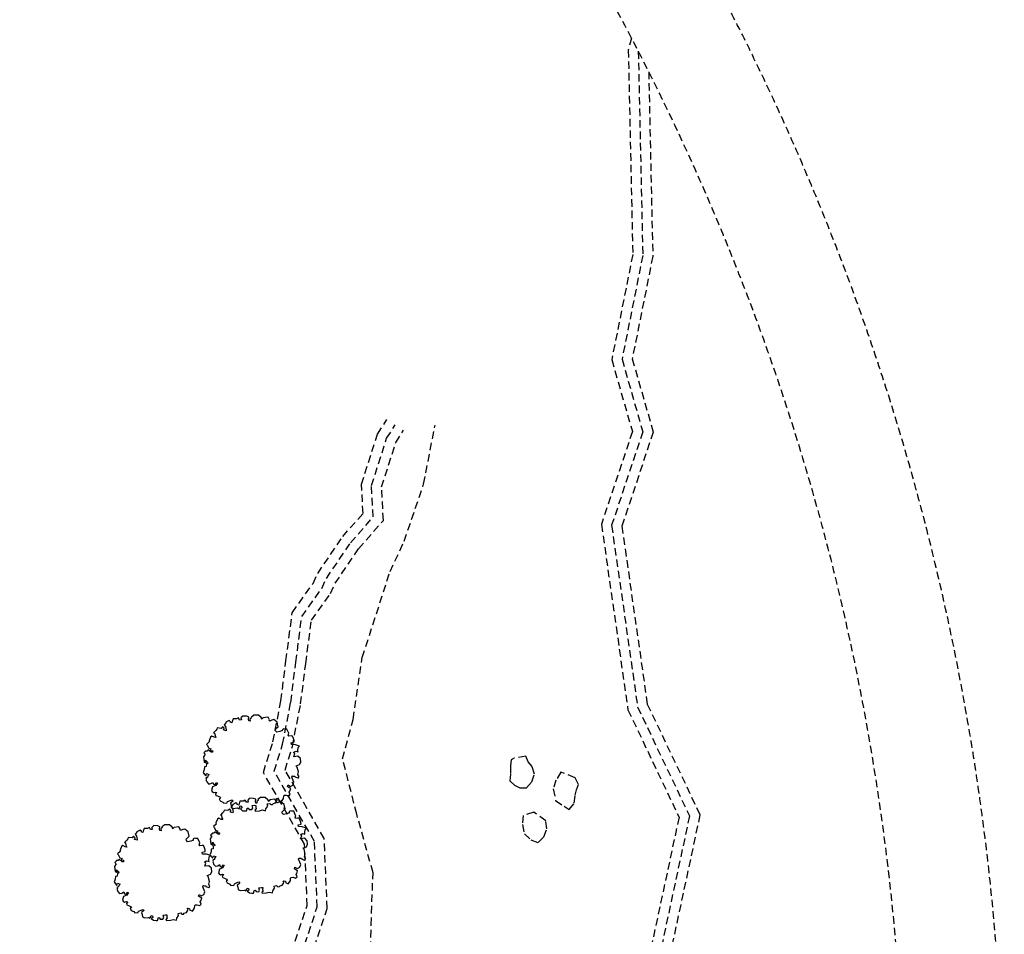
# Model space of a CAD drawing. Extents: x 59330 to 430945, y -229317 to 73698.
# Drawn here: x 327141 to 332077, y -208983 to -204400 of the extents above; entities that cross this region are included whole.
import ezdxf

# ---------------------------------------------------------------- set-up
doc = ezdxf.new("R2010")
doc.units = 0
doc.header["$LTSCALE"] = 50
doc.header["$MEASUREMENT"] = 0
doc.linetypes.add('HID', pattern=[2.3, 1.5, -0.8])
doc.linetypes.add('HIDDEN', pattern=[2, 1, -1])
doc.layers.add('전시', color=8, linetype='HIDDEN')

# ---------------------------------------------------------------- blocks, each defined once
blk = doc.blocks.new('전시1')
at = {"layer": '전시', "linetype": 'HID', "ltscale": 0.5}
for points in [[(-2219, -9433.8), (-2234.8, -9494.1), (-2212.1, -10518.7), (-2317.5, -11045.3), (-2214.3, -11406.1), (-2369.3, -11870.7), (-2236.4, -12800.1), (-1980.3, -13337.8), (-2136, -14064.2), (-1872.5, -14722.6), (-1771.7, -15478.8), (-2361.8, -16427.7), (-2683.4, -17070.7), (-2500.7, -17775), (-2911.9, -18802.5), (-3046.6, -19287.5), (-2916.3, -19704.2), (-3066.4, -20304.1), (-3590.8, -20959.4), (-3590.8, -22239.1), (-3329, -22304.2)], [(-2184.6, -9500), (-2184.6, -9500), (-2162, -10523.1), (-2266.1, -11043.2), (-2162, -11407.3), (-2318.1, -11875.4), (-2188, -12785.5), (-1927.9, -13331.6), (-2084, -14059.7), (-1823.8, -14709.8), (-1719.8, -15490), (-2318.1, -16452.1), (-2630.3, -17076.3), (-2448.2, -17778.4), (-2864.4, -18818.5), (-2994.5, -19286.6), (-2864.4, -19702.7), (-3020.5, -20326.8), (-3540.8, -20976.9), (-3540.8, -22200), (-3295.9, -22260.8)], [(-2132.4, -9602.6), (-2111.9, -10527.5), (-2214.7, -11041.1), (-2109.7, -11408.4), (-2266.9, -11880), (-2139.6, -12770.9), (-1875.4, -13325.5), (-2031.9, -14055.3), (-1775.1, -14697.1), (-1667.8, -15501.1), (-2274.4, -16476.6), (-2577.2, -17081.8), (-2395.7, -17781.7), (-2817, -18834.6), (-2942.4, -19285.8), (-2812.5, -19701.2), (-2974.6, -20349.5), (-3490.8, -20994.5), (-3490.8, -22160.9), (-3263.1, -22217.5)], [(-3904.1, -13958.9), (-3844.1, -13780.5), (-3857.5, -13473.7), (-4063.7, -13113.7), (-4015.6, -12959.6), (-3975.7, -12754.6), (-3950.5, -12554.6), (-3919.1, -12313.3), (-3814.5, -12166.4), (-3791.3, -12116.6), (-3666.2, -11932), (-3564.2, -11815.8), (-3572, -11670), (-3491.5, -11418), (-3444.6, -11345.2)], [(-3856.6, -13974.5), (-3793.8, -13787.6), (-3808, -13459.4), (-4009.5, -13107.7), (-3967.1, -12971.9), (-3926.3, -12762.5), (-3900.9, -12561), (-3871.1, -12332.1), (-3771.2, -12191.7), (-3747.7, -12141.3), (-3626.5, -11962.7), (-3513.2, -11833.4), (-3521.5, -11676.5), (-3445.9, -11439.5), (-3402.6, -11372.3)], [(-3809.1, -13990), (-3743.4, -13794.8), (-3758.6, -13445.1), (-3955.2, -13101.8), (-3918.5, -12984.2), (-3876.9, -12770.4), (-3851.3, -12567.3), (-3823.1, -12351), (-3727.8, -12217), (-3704, -12166.1), (-3586.9, -11993.3), (-3462.2, -11851.1), (-3471.1, -11683), (-3400.3, -11461), (-3360.6, -11399.4)], [(-3527.6, -14112.6), (-3523.5, -13877.7), (-3514.2, -13616), (-3595.8, -13322.8), (-3666.7, -13045.5), (-3614.4, -12847.7), (-3568, -12537.8), (-3428.8, -12107.2), (-3357.6, -11954.7), (-3260.4, -11668.5), (-3203.2, -11374.5)], [(-4327.2, -12996.9), (-4330.6, -13000.6), (-4327.2, -13003.3), (-4317.8, -13005.1), (-4318.9, -13012.4), (-4324.6, -13012.1), (-4340.5, -13000.1), (-4344.9, -13006.5), (-4353.5, -13006.5), (-4355.6, -13010.6), (-4358.8, -13011), (-4359.3, -13012.3), (-4362.6, -13015.8), (-4356.2, -13022.1), (-4364.4, -13035.5), (-4360.9, -13061.9), (-4350.9, -13066.2), (-4353.7, -13058.1), (-4353.1, -13052.2), (-4346.1, -13060.8), (-4343, -13062), (-4341.7, -13068.7), (-4349.1, -13071.2), (-4350.2, -13084.5), (-4359.4, -13085.9), (-4359.9, -13099.9), (-4361.9, -13103.7), (-4364.8, -13113.7), (-4359.5, -13123.4), (-4352.1, -13130.8), (-4350.1, -13125.2), (-4348.1, -13119.6), (-4335.5, -13124), (-4342.2, -13131.1), (-4343.4, -13138.5), (-4349.4, -13139.5), (-4351.8, -13141.9), (-4349.3, -13147.4), (-4351.6, -13149.8), (-4350.1, -13153.5), (-4347.2, -13161.6), (-4338.9, -13170.7), (-4337.9, -13171.8), (-4327, -13169.5), (-4317.6, -13163.4), (-4313.9, -13173.3), (-4305, -13176.5), (-4300.8, -13164.5), (-4294.4, -13166.8), (-4302, -13179.9), (-4318, -13186.7), (-4323.7, -13205), (-4319.6, -13209.8), (-4313.6, -13214.9), (-4303.2, -13212.3), (-4296.6, -13213.8), (-4304.3, -13221.3), (-4301.9, -13228.5), (-4293.6, -13231.4), (-4283.1, -13236.6), (-4278.1, -13243), (-4284.8, -13245.5), (-4279.8, -13255.9), (-4266.2, -13262.2), (-4261.1, -13267.8), (-4245.1, -13266.4), (-4243.3, -13260.1), (-4225.4, -13252.4), (-4221.7, -13250.8), (-4215.8, -13256.6), (-4219.7, -13260.6), (-4229, -13266.7), (-4225.6, -13277.3), (-4224, -13288.8), (-4214.1, -13293.8), (-4194.6, -13291.3), (-4185.9, -13295.3), (-4181.5, -13286.6), (-4179.5, -13281.1), (-4173.1, -13283.4), (-4171.1, -13291.9), (-4179.2, -13296.8), (-4168, -13305.5), (-4155.5, -13306.9), (-4148.3, -13306.9), (-4144.4, -13295.8), (-4145.6, -13293.1), (-4139.5, -13292), (-4134.2, -13299.4), (-4121.6, -13300), (-4117.2, -13292.2), (-4120.2, -13280.2), (-4107.4, -13278.4), (-4101.5, -13278.6), (-4102, -13289.7), (-4099.1, -13293.8), (-4102.3, -13299), (-4106.5, -13302.2), (-4103.8, -13307.1), (-4083.8, -13305.5), (-4067.4, -13301.9), (-4053, -13305.4), (-4050.8, -13295.3), (-4042.2, -13282.3), (-4044, -13271.1), (-4031.5, -13269), (-4026.4, -13274.9), (-4017.4, -13274.1), (-4013.8, -13270), (-4003.3, -13266.5), (-3997.7, -13259.1), (-3994.7, -13250.7), (-3999.1, -13244.5), (-3989.6, -13246.2), (-3986.2, -13250.7), (-3987.1, -13253.4), (-3973.6, -13259.7), (-3962.5, -13244.8), (-3961.9, -13231.1), (-3959.4, -13228), (-3949.2, -13227.6), (-3936.5, -13232.1), (-3929, -13224.9), (-3933.9, -13212.7), (-3930.7, -13207.6), (-3926.3, -13195), (-3934.7, -13190.5), (-3942.6, -13184.5), (-3939.6, -13175.9), (-3927.9, -13183.5), (-3915.5, -13177), (-3910.5, -13163), (-3921.7, -13137.1), (-3919.7, -13131.5), (-3917, -13132.4), (-3914, -13132), (-3911.5, -13132.8), (-3908.4, -13132.4), (-3905.9, -13133.3), (-3905.6, -13136.5), (-3891.5, -13141.5), (-3888.5, -13141), (-3886.5, -13135.3), (-3886.8, -13132.2), (-3891.2, -13124.3), (-3888.1, -13111.4), (-3893.7, -13086.7), (-3900, -13080.4), (-3890.4, -13077.7), (-3882.2, -13074.3), (-3876.4, -13062.2), (-3878.1, -13044.4), (-3890.2, -13032.2), (-3911.4, -13034.8), (-3905.8, -13018.9), (-3907.8, -13016.6), (-3910.3, -13015.7), (-3910.6, -13012.6), (-3901.8, -13007.8), (-3890, -13011.2), (-3891, -13003.7), (-3889.4, -12988.4), (-3882.5, -12981.8), (-3903, -12974.6), (-3922.8, -12973.7), (-3924, -12964.6), (-3908.7, -12961), (-3909.9, -12953.3), (-3913.4, -12943), (-3918, -12931.6), (-3924.9, -12930.7), (-3936.8, -12932), (-3938.7, -12928.9), (-3936, -12917.4), (-3936.6, -12917.2), (-3945.9, -12896.6), (-3955.9, -12896.3), (-3961, -12894.5), (-3968.6, -12898), (-3969.2, -12905.6), (-3972.9, -12905.9), (-3981.9, -12909.1), (-3997, -12912.1), (-4003.2, -12906.1), (-4004.4, -12899.5), (-3995.7, -12890.8), (-3989.1, -12884.6), (-3994.3, -12862.4), (-4011.6, -12848.4), (-4020.5, -12851.4), (-4032.1, -12856.5), (-4033.9, -12853), (-4033, -12850.3), (-4040.5, -12836.7), (-4066.2, -12840.1), (-4069.3, -12846.9), (-4074.9, -12838.5), (-4088.4, -12827.4), (-4111.8, -12827), (-4125.7, -12837.8), (-4123, -12840.4), (-4131.2, -12846.9), (-4130.2, -12856.7), (-4136.5, -12856), (-4138.2, -12846.7), (-4136, -12836.5), (-4147.3, -12831.8), (-4167.2, -12831.1), (-4176.3, -12840.4), (-4174.2, -12850.2), (-4183.1, -12851), (-4189.1, -12840.4), (-4198, -12845.2), (-4215.4, -12845.4), (-4220.2, -12859.2), (-4221, -12865.3), (-4229.9, -12862.1), (-4229, -12859.4), (-4235.6, -12853.8), (-4251.5, -12862.4), (-4254.4, -12870.8), (-4260.3, -12874.8), (-4253.4, -12883.6), (-4249.4, -12900.7), (-4250.8, -12904.9), (-4263.5, -12900.4), (-4260.6, -12892), (-4268, -12884.8), (-4275.4, -12893.1), (-4294.7, -12890.9), (-4296.9, -12897.2), (-4302.2, -12904), (-4313.4, -12915.6), (-4308.4, -12917.4), (-4306.1, -12929.2), (-4301.5, -12938.6), (-4309.7, -12937.3), (-4322, -12931.4), (-4328, -12936.4), (-4335.9, -12954.7), (-4335.4, -12961.2), (-4348.7, -12973.1), (-4345.1, -12976.6), (-4337.4, -12991.8), (-4326.1, -12995.8), (-4328.3, -12998.1), (-4330.6, -13000.6)], [(-4292.9, -13408.6), (-4296.3, -13412.3), (-4292.8, -13415), (-4283.4, -13416.8), (-4284.6, -13424.1), (-4290.3, -13423.8), (-4306.2, -13411.8), (-4310.5, -13418.2), (-4319.2, -13418.2), (-4321.3, -13422.3), (-4324.5, -13422.7), (-4324.9, -13424), (-4328.3, -13427.5), (-4321.9, -13433.8), (-4330.1, -13447.2), (-4326.6, -13473.6), (-4316.6, -13477.9), (-4319.4, -13469.8), (-4318.7, -13463.9), (-4311.7, -13472.5), (-4308.6, -13473.7), (-4307.4, -13480.3), (-4314.8, -13482.9), (-4315.9, -13496.2), (-4325, -13497.6), (-4325.5, -13511.6), (-4327.6, -13515.4), (-4330.4, -13525.4), (-4325.2, -13535.1), (-4317.8, -13542.5), (-4315.8, -13536.9), (-4313.8, -13531.3), (-4301.2, -13535.7), (-4307.9, -13542.8), (-4309.1, -13550.2), (-4315, -13551.2), (-4317.5, -13553.6), (-4315, -13559.1), (-4317.3, -13561.5), (-4315.8, -13565.2), (-4312.9, -13573.3), (-4304.6, -13582.3), (-4303.6, -13583.5), (-4292.7, -13581.2), (-4283.3, -13575.1), (-4279.6, -13585), (-4270.7, -13588.2), (-4266.5, -13576.2), (-4260, -13578.5), (-4267.7, -13591.6), (-4283.6, -13598.4), (-4289.4, -13616.7), (-4285.3, -13621.5), (-4279.3, -13626.6), (-4268.9, -13624), (-4262.3, -13625.5), (-4269.9, -13633), (-4267.6, -13640.2), (-4259.3, -13643.1), (-4248.8, -13648.3), (-4243.8, -13654.7), (-4250.5, -13657.2), (-4245.5, -13667.6), (-4231.9, -13673.9), (-4226.8, -13679.5), (-4210.8, -13678.1), (-4209, -13671.8), (-4191.1, -13664.1), (-4187.4, -13662.5), (-4181.5, -13668.3), (-4185.3, -13672.3), (-4194.7, -13678.4), (-4191.3, -13689), (-4189.7, -13700.5), (-4179.8, -13705.5), (-4160.3, -13703), (-4151.6, -13707), (-4147.1, -13698.3), (-4145.2, -13692.8), (-4138.8, -13695.1), (-4136.8, -13703.6), (-4144.9, -13708.4), (-4133.7, -13717.2), (-4121.2, -13718.6), (-4114, -13718.6), (-4110.1, -13707.5), (-4111.3, -13704.8), (-4105.2, -13703.7), (-4099.9, -13711.1), (-4087.2, -13711.7), (-4082.9, -13703.9), (-4085.9, -13691.9), (-4073.1, -13690.1), (-4067.2, -13690.3), (-4067.7, -13701.4), (-4064.8, -13705.5), (-4068, -13710.7), (-4072.1, -13713.9), (-4069.5, -13718.8), (-4049.5, -13717.2), (-4033.1, -13713.6), (-4018.7, -13717.1), (-4016.5, -13707), (-4007.9, -13694), (-4009.7, -13682.8), (-3997.2, -13680.7), (-3992, -13686.6), (-3983.1, -13685.8), (-3979.4, -13681.7), (-3969, -13678.2), (-3963.4, -13670.8), (-3960.4, -13662.4), (-3964.7, -13656.2), (-3955.3, -13657.9), (-3951.9, -13662.4), (-3952.8, -13665.1), (-3939.3, -13671.4), (-3928.2, -13656.5), (-3927.6, -13642.7), (-3925.1, -13639.7), (-3914.9, -13639.3), (-3902.2, -13643.8), (-3894.6, -13636.6), (-3899.6, -13624.4), (-3896.4, -13619.3), (-3891.9, -13606.7), (-3900.4, -13602.2), (-3908.3, -13596.2), (-3905.3, -13587.6), (-3893.6, -13595.2), (-3881.1, -13588.7), (-3876.2, -13574.7), (-3887.3, -13548.8), (-3885.4, -13543.2), (-3882.7, -13544.1), (-3879.7, -13543.7), (-3877.2, -13544.5), (-3874, -13544.1), (-3871.5, -13545), (-3871.3, -13548.2), (-3857.2, -13553.2), (-3854.2, -13552.7), (-3852.2, -13547), (-3852.5, -13543.9), (-3856.9, -13536), (-3853.8, -13523.1), (-3859.4, -13498.4), (-3865.7, -13492.1), (-3856.1, -13489.4), (-3847.9, -13486), (-3842.1, -13473.9), (-3843.8, -13456.1), (-3855.9, -13443.9), (-3877.1, -13446.5), (-3871.5, -13430.6), (-3873.5, -13428.3), (-3876, -13427.4), (-3876.3, -13424.3), (-3867.5, -13419.5), (-3855.7, -13422.9), (-3856.7, -13415.4), (-3855, -13400.1), (-3848.1, -13393.5), (-3868.7, -13386.3), (-3888.4, -13385.4), (-3889.7, -13376.3), (-3874.4, -13372.7), (-3875.6, -13365), (-3879.1, -13354.7), (-3883.6, -13343.3), (-3890.5, -13342.4), (-3902.5, -13343.7), (-3904.4, -13340.6), (-3901.7, -13329.1), (-3902.3, -13328.9), (-3911.6, -13308.3), (-3921.6, -13308), (-3926.6, -13306.2), (-3934.3, -13309.7), (-3934.9, -13317.3), (-3938.6, -13317.6), (-3947.5, -13320.8), (-3962.7, -13323.8), (-3968.9, -13317.8), (-3970, -13311.2), (-3961.4, -13302.5), (-3954.8, -13296.3), (-3960, -13274.1), (-3977.3, -13260.1), (-3986.2, -13263.1), (-3997.8, -13268.2), (-3999.6, -13264.7), (-3998.7, -13262), (-4006.2, -13248.4), (-4031.9, -13251.8), (-4035, -13258.6), (-4040.6, -13250.2), (-4054, -13239.1), (-4077.5, -13238.7), (-4091.4, -13249.5), (-4088.7, -13252.1), (-4096.8, -13258.6), (-4095.9, -13268.4), (-4102.2, -13267.7), (-4103.9, -13258.4), (-4101.7, -13248.2), (-4113, -13243.5), (-4132.8, -13242.8), (-4141.9, -13252.1), (-4139.8, -13261.9), (-4148.7, -13262.7), (-4154.8, -13252.1), (-4163.7, -13256.9), (-4181, -13257.1), (-4185.9, -13270.9), (-4186.7, -13277), (-4195.6, -13273.8), (-4194.6, -13271.1), (-4201.3, -13265.5), (-4217.2, -13274.1), (-4220.1, -13282.5), (-4226, -13286.5), (-4219, -13295.3), (-4215, -13312.4), (-4216.5, -13316.6), (-4229.2, -13312.1), (-4226.2, -13303.7), (-4233.7, -13296.5), (-4241.1, -13304.8), (-4260.4, -13302.6), (-4262.6, -13308.9), (-4267.9, -13315.7), (-4279.1, -13327.3), (-4274.1, -13329.1), (-4271.8, -13340.9), (-4267.2, -13350.3), (-4275.3, -13349), (-4287.7, -13343.1), (-4293.7, -13348.1), (-4301.6, -13366.4), (-4301.1, -13372.9), (-4314.4, -13384.8), (-4310.7, -13388.3), (-4303, -13403.5), (-4291.8, -13407.5), (-4294, -13409.8), (-4296.3, -13412.3)], [(-4773.4, -13545.9), (-4776.8, -13549.5), (-4773.4, -13552.2), (-4764, -13554), (-4765.1, -13561.3), (-4770.8, -13561), (-4786.7, -13549.1), (-4791, -13555.4), (-4799.7, -13555.4), (-4801.8, -13559.5), (-4805, -13559.9), (-4805.5, -13561.3), (-4808.8, -13564.7), (-4802.4, -13571), (-4810.6, -13584.4), (-4807.1, -13610.8), (-4797.1, -13615.1), (-4799.9, -13607), (-4799.2, -13601.1), (-4792.2, -13609.7), (-4789.2, -13610.9), (-4787.9, -13617.6), (-4795.3, -13620.2), (-4796.4, -13633.4), (-4805.6, -13634.9), (-4806.1, -13648.8), (-4808.1, -13652.7), (-4810.9, -13662.6), (-4805.7, -13672.3), (-4798.3, -13679.8), (-4796.3, -13674.1), (-4794.3, -13668.5), (-4781.7, -13673), (-4788.4, -13680), (-4789.6, -13687.5), (-4795.6, -13688.4), (-4798, -13690.8), (-4795.5, -13696.3), (-4797.8, -13698.8), (-4796.3, -13702.4), (-4793.4, -13710.5), (-4785.1, -13719.6), (-4784.1, -13720.7), (-4773.2, -13718.4), (-4763.8, -13712.3), (-4760.1, -13722.3), (-4751.2, -13725.4), (-4747, -13713.5), (-4740.5, -13715.7), (-4748.2, -13728.8), (-4764.1, -13735.6), (-4769.9, -13753.9), (-4765.8, -13758.7), (-4759.8, -13763.9), (-4749.4, -13761.2), (-4742.8, -13762.7), (-4750.5, -13770.2), (-4748.1, -13777.4), (-4739.8, -13780.3), (-4729.3, -13785.6), (-4724.3, -13791.9), (-4731, -13794.4), (-4726, -13804.8), (-4712.4, -13811.1), (-4707.3, -13816.8), (-4691.3, -13815.3), (-4689.5, -13809), (-4671.6, -13801.4), (-4667.9, -13799.8), (-4662, -13805.5), (-4665.9, -13809.5), (-4675.2, -13815.6), (-4671.8, -13826.2), (-4670.2, -13837.7), (-4660.3, -13842.8), (-4640.8, -13840.3), (-4632.1, -13844.2), (-4627.6, -13835.5), (-4625.7, -13830), (-4619.3, -13832.3), (-4617.3, -13840.8), (-4625.4, -13845.7), (-4614.2, -13854.5), (-4601.7, -13855.8), (-4594.5, -13855.8), (-4590.6, -13844.8), (-4591.8, -13842), (-4585.7, -13840.9), (-4580.4, -13848.3), (-4567.8, -13849), (-4563.4, -13841.1), (-4566.4, -13829.1), (-4553.6, -13827.3), (-4547.7, -13827.6), (-4548.2, -13838.6), (-4545.3, -13842.7), (-4548.5, -13847.9), (-4552.7, -13851.1), (-4550, -13856), (-4530, -13854.4), (-4513.6, -13850.8), (-4499.2, -13854.4), (-4497, -13844.2), (-4488.4, -13831.2), (-4490.2, -13820.1), (-4477.7, -13818), (-4472.5, -13823.8), (-4463.6, -13823.1), (-4460, -13818.9), (-4449.5, -13815.5), (-4443.9, -13808), (-4440.9, -13799.7), (-4445.2, -13793.4), (-4435.8, -13795.1), (-4432.4, -13799.6), (-4433.3, -13802.4), (-4419.8, -13808.7), (-4408.7, -13793.8), (-4408.1, -13780), (-4405.6, -13776.9), (-4395.4, -13776.6), (-4382.7, -13781), (-4375.1, -13773.8), (-4380.1, -13761.6), (-4376.9, -13756.5), (-4372.5, -13744), (-4380.9, -13739.5), (-4388.8, -13733.4), (-4385.8, -13724.9), (-4374.1, -13732.4), (-4361.7, -13725.9), (-4356.7, -13711.9), (-4367.9, -13686.1), (-4365.9, -13680.4), (-4363.2, -13681.4), (-4360.2, -13680.9), (-4357.7, -13681.8), (-4354.6, -13681.4), (-4352.1, -13682.2), (-4351.8, -13685.4), (-4337.7, -13690.4), (-4334.7, -13689.9), (-4332.7, -13684.3), (-4333, -13681.1), (-4337.4, -13673.2), (-4334.3, -13660.3), (-4339.9, -13635.6), (-4346.2, -13629.4), (-4336.6, -13626.6), (-4328.4, -13623.2), (-4322.6, -13611.1), (-4324.3, -13593.3), (-4336.4, -13581.2), (-4357.6, -13583.8), (-4352, -13567.8), (-4354, -13565.6), (-4356.5, -13564.7), (-4356.8, -13561.5), (-4348, -13556.7), (-4336.2, -13560.2), (-4337.2, -13552.7), (-4335.6, -13537.3), (-4328.7, -13530.7), (-4349.2, -13523.5), (-4369, -13522.6), (-4370.2, -13513.6), (-4354.9, -13509.9), (-4356.1, -13502.2), (-4359.6, -13492), (-4364.1, -13480.6), (-4371, -13479.7), (-4383, -13480.9), (-4384.9, -13477.8), (-4382.2, -13466.3), (-4382.8, -13466.1), (-4392.1, -13445.5), (-4402.1, -13445.3), (-4407.2, -13443.5), (-4414.8, -13446.9), (-4415.4, -13454.6), (-4419.1, -13454.8), (-4428, -13458), (-4443.2, -13461), (-4449.4, -13455), (-4450.6, -13448.4), (-4441.9, -13439.8), (-4435.3, -13433.5), (-4440.5, -13411.4), (-4457.8, -13397.4), (-4466.7, -13400.3), (-4478.3, -13405.4), (-4480.1, -13401.9), (-4479.2, -13399.2), (-4486.7, -13385.6), (-4512.4, -13389), (-4515.5, -13395.8), (-4521.1, -13387.5), (-4534.5, -13376.4), (-4558, -13376), (-4571.9, -13386.7), (-4569.2, -13389.3), (-4577.4, -13395.8), (-4576.4, -13405.6), (-4582.7, -13404.9), (-4584.4, -13395.6), (-4582.2, -13385.5), (-4593.5, -13380.7), (-4613.4, -13380.1), (-4622.4, -13389.3), (-4620.3, -13399.1), (-4629.2, -13399.9), (-4635.3, -13389.4), (-4644.2, -13394.1), (-4661.6, -13394.3), (-4666.4, -13408.1), (-4667.2, -13414.2), (-4676.1, -13411.1), (-4675.1, -13408.4), (-4681.8, -13402.7), (-4697.7, -13411.3), (-4700.6, -13419.7), (-4706.5, -13423.8), (-4699.6, -13432.6), (-4695.5, -13449.6), (-4697, -13453.8), (-4709.7, -13449.3), (-4706.7, -13441), (-4714.2, -13433.7), (-4721.6, -13442.1), (-4740.9, -13439.8), (-4743.1, -13446.2), (-4748.4, -13452.9), (-4759.6, -13464.5), (-4754.6, -13466.3), (-4752.3, -13478.2), (-4747.7, -13487.6), (-4755.9, -13486.2), (-4768.2, -13480.3), (-4774.2, -13485.3), (-4782.1, -13503.6), (-4781.6, -13510.2), (-4794.9, -13522), (-4791.2, -13525.6), (-4783.6, -13540.8), (-4772.3, -13544.7), (-4774.5, -13547), (-4776.8, -13549.5)]]:
    blk.add_lwpolyline(points, dxfattribs=at)
for points in [[(-2806, -13042.7), (-2821.2, -13051.1), (-2824.5, -13081.4), (-2824.5, -13121.8), (-2827.9, -13155.4), (-2804.3, -13177.3), (-2779.1, -13190.7), (-2745.4, -13190.7), (-2718.5, -13160.5), (-2705, -13121.8), (-2716.8, -13084.7), (-2737, -13061.2), (-2748.8, -13032.6)], [(-2572, -13111.7), (-2597.3, -13152), (-2610.7, -13195.8), (-2599, -13254.7), (-2556.9, -13283.3), (-2531.6, -13300.1), (-2506.4, -13268.2), (-2501.3, -13227.8), (-2494.6, -13200.8), (-2484.5, -13173.9), (-2501.3, -13140.3)], [(-2761.8, -13329.3), (-2765.6, -13374.2), (-2755.5, -13421.3), (-2723.5, -13451.6), (-2686.5, -13465), (-2657.9, -13436.4), (-2642.7, -13396), (-2647.8, -13355.7), (-2708.4, -13313.6)]]:
    blk.add_lwpolyline(points, close=True, dxfattribs=at)
for radius, start, end in [(12500, 270.68757, 89.31244), (12000, 241.57959, 165.28378)]:
    blk.add_arc((-12850, -15000), radius, start, end, dxfattribs=at)

msp = doc.modelspace()

# ---------------------------------------------------------------- block references
at = {"layer": '전시'}
msp.add_blockref('전시1', (332426.5, -195058.3), dxfattribs=at)

doc.saveas('drawing.dxf')
